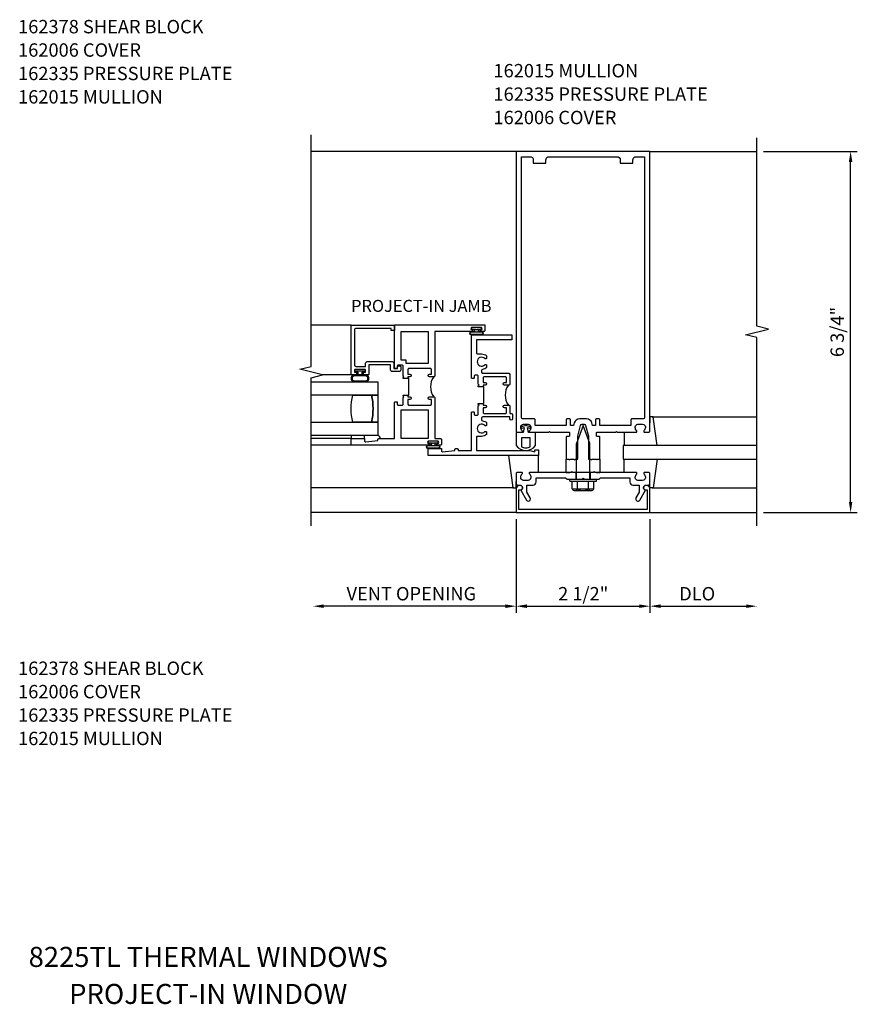
# Model space of a CAD drawing. Extents: x 0 to 150, y 0 to 76.
# Drawn here: x 73 to 89, y 43 to 62 of the extents above; entities that cross this region are included whole.
import ezdxf
from ezdxf.enums import TextEntityAlignment as Align

# ---------------------------------------------------------------- set-up
doc = ezdxf.new("R2010")
doc.units = 0
doc.header["$LTSCALE"] = 0.5
doc.header["$MEASUREMENT"] = 0
doc.layers.get('0').update_dxf_attribs({"linetype": 'CONTINUOUS'})
for name, color, linetype in [('PART_NUMBERS', 6, 'CONTINUOUS'), ('R-ANNO-DIMS', 3, 'CONTINUOUS'), ('R-SWTS-DET1', 1, 'CONTINUOUS'), ('R-SWTS-DET2', 4, 'CONTINUOUS'), ('R-SWTS-DET3', 5, 'CONTINUOUS')]:
    doc.layers.add(name, color=color, linetype=linetype)
doc.styles.get("Standard").update_dxf_attribs({"font": 'arial.ttf'})

msp = doc.modelspace()

# ---------------------------------------------------------------- linework, layer by layer
at = {"layer": 'R-ANNO-DIMS', "linetype": 'ByBlock'}
for p, q in [((87.093, 59.246), (88.843, 59.246)), ((88.718, 52.696), (88.718, 59.046)), ((87.093, 52.496), (88.843, 52.496)), ((82.468, 52.371), (82.468, 50.621)), ((82.468, 52.371), (82.468, 50.621)), ((84.968, 52.371), (84.968, 50.621)), ((84.968, 52.371), (84.968, 50.621)), ((82.268, 50.746), (78.853, 50.746)), ((82.668, 50.746), (84.768, 50.746)), ((85.168, 50.746), (86.768, 50.746))]:
    msp.add_line(p, q, dxfattribs=at)
for points in [[(88.685, 59.046), (88.751, 59.046), (88.718, 59.246)], [(88.685, 52.696), (88.751, 52.696), (88.718, 52.496)], [(78.873, 50.713), (78.873, 50.779), (78.673, 50.746)], [(82.268, 50.713), (82.268, 50.779), (82.468, 50.746)], [(82.668, 50.713), (82.668, 50.779), (82.468, 50.746)], [(84.768, 50.713), (84.768, 50.779), (84.968, 50.746)], [(85.168, 50.713), (85.168, 50.779), (84.968, 50.746)], [(86.768, 50.713), (86.768, 50.779), (86.968, 50.746)]]:
    msp.add_solid(points, dxfattribs=at)
at = {"layer": 'R-SWTS-DET1'}
for p, q in [((82.468, 59.246), (78.643, 59.246)), ((84.968, 59.246), (86.968, 59.246)), ((79.384, 55.996), (78.636, 55.996)), ((79.384, 53.753), (78.636, 53.753)), ((83.405, 53.246), (83.468, 53.246)), ((83.585, 53.246), (83.585, 53.121)), ((83.851, 53.246), (83.851, 53.121)), ((83.969, 53.246), (84.031, 53.246)), ((83.468, 53.121), (83.968, 53.121)), ((82.468, 52.496), (78.636, 52.496)), ((84.968, 52.496), (86.968, 52.496))]:
    msp.add_line(p, q, dxfattribs=at)
for points in [[(78.636, 52.246), (78.636, 55.015), (78.848, 55.068), (78.423, 55.174), (78.636, 55.227), (78.636, 59.555)], [(86.968, 52.246), (86.968, 55.765), (86.756, 55.818), (87.181, 55.924), (86.968, 55.977), (86.968, 59.496)], [(80.445, 54.69), (80.46, 54.69), (80.46, 55.003), (80.446, 55.003)], [(81.849, 54.534), (81.864, 54.534), (81.864, 54.846), (81.849, 54.846)]]:
    msp.add_lwpolyline(points, dxfattribs=at)
for points in [[(83.563, 53.481), (83.578, 53.496), (83.618, 53.496), (83.618, 53.926), (83.671, 54.124, -0.339454), (83.7, 54.146), (83.736, 54.146, -0.339454), (83.765, 54.124), (83.818, 53.926), (83.818, 53.496), (83.858, 53.496), (83.873, 53.481), (83.888, 53.496), (83.961, 53.496), (83.976, 53.481), (83.991, 53.496), (84.031, 53.496), (84.031, 53.91, 0.414214), (84.021, 53.92), (83.981, 53.92, -0.414214), (83.971, 53.93), (83.971, 53.986, -0.414214), (83.981, 53.996), (84.328, 53.996), (84.343, 54.011), (84.358, 53.996), (84.71, 53.996, 0.669376), (84.721, 54.022, -0.199773), (84.694, 54.086), (84.694, 54.096, -0.414214), (84.744, 54.146), (84.832, 54.146, -0.414214), (84.882, 54.096), (84.882, 54.086, -0.199773), (84.856, 54.022, 0.669376), (84.866, 53.996), (84.948, 53.996, 0.414214), (84.968, 54.016), (84.968, 59.246), (82.468, 59.246), (82.468, 54.016, 0.414214), (82.488, 53.996), (82.57, 53.996, 0.669376), (82.581, 54.022, -0.199773), (82.554, 54.086), (82.554, 54.096, -0.414214), (82.604, 54.146), (82.692, 54.146, -0.414214), (82.742, 54.096), (82.742, 54.086, -0.199773), (82.716, 54.022, 0.669376), (82.726, 53.996), (83.078, 53.996), (83.093, 54.011), (83.108, 53.996), (83.455, 53.996, -0.414214), (83.465, 53.986), (83.465, 53.93, -0.414214), (83.455, 53.92), (83.415, 53.92, 0.414214), (83.405, 53.91), (83.405, 53.496), (83.445, 53.496), (83.46, 53.481), (83.475, 53.496), (83.548, 53.496)], [(83.405, 54.226), (83.405, 54.121), (82.823, 54.121), (82.823, 54.226, 0.414214), (82.803, 54.246), (82.598, 54.246, -0.414214), (82.568, 54.276), (82.568, 59.146), (82.728, 59.146, -0.414214), (82.788, 59.086), (82.788, 59.026), (83.023, 59.026), (83.023, 59.086, -0.414214), (83.083, 59.146), (84.353, 59.146, -0.414214), (84.413, 59.086), (84.413, 59.026), (84.648, 59.026), (84.648, 59.086, -0.414214), (84.708, 59.146), (84.868, 59.146), (84.868, 54.276, -0.414214), (84.838, 54.246), (84.633, 54.246, 0.414214), (84.613, 54.226), (84.613, 54.121), (84.031, 54.121), (84.031, 54.226, 0.414214), (84.011, 54.246), (83.971, 54.246, 0.414214), (83.951, 54.226), (83.951, 54.121), (83.895, 54.121), (83.882, 54.172, 0.339454), (83.785, 54.246), (83.651, 54.246, 0.339454), (83.555, 54.172), (83.541, 54.121), (83.485, 54.121), (83.485, 54.226, 0.414214), (83.465, 54.246), (83.425, 54.246, 0.414214)], [(79.444, 55.133, 0.414214), (79.459, 55.118), (79.472, 55.118, -0.414214), (79.487, 55.103), (79.487, 55.083, -0.414214), (79.472, 55.068), (79.399, 55.068, -0.414214), (79.384, 55.083), (79.384, 55.996), (80.197, 55.996), (80.197, 55.898), (80.134, 55.898), (80.134, 55.936), (79.474, 55.936, 0.414214), (79.444, 55.906), (79.444, 55.258, 0.414214), (79.474, 55.228), (79.654, 55.228), (79.654, 55.286, -0.414214), (79.684, 55.316), (80.151, 55.316, -0.414214), (80.181, 55.286), (80.181, 55.19), (80.251, 55.19), (80.251, 55.22, -0.414214), (80.266, 55.235), (80.296, 55.235, -0.414214), (80.311, 55.22), (80.311, 55.16, -0.414214), (80.281, 55.13), (80.151, 55.13, -0.414214), (80.121, 55.16), (80.121, 55.256), (79.714, 55.256), (79.714, 55.083, -0.414214), (79.699, 55.068), (79.627, 55.068, -0.414214), (79.612, 55.083), (79.612, 55.103, -0.414214), (79.627, 55.118), (79.639, 55.118, 0.414214), (79.654, 55.133), (79.654, 55.153, 0.414214), (79.639, 55.168), (79.459, 55.168, 0.414214), (79.444, 55.153)], [(81.649, 55.878), (80.947, 55.878), (80.947, 55.054, -0.414214), (80.927, 55.034), (80.846, 55.034, -1), (80.846, 55.084), (80.883, 55.084), (80.883, 55.17, 0.414214), (80.863, 55.19), (80.466, 55.19, 0.414214), (80.446, 55.17), (80.446, 55.084), (80.483, 55.084, -1), (80.483, 55.034), (80.446, 55.034), (80.446, 55.003), (80.446, 55.003), (80.356, 55.003), (80.356, 55.019), (80.371, 55.034), (80.356, 55.049), (80.356, 55.233, 0.414214), (80.336, 55.253), (80.267, 55.253, 0.414214), (80.247, 55.233), (80.247, 55.2, -0.414214), (80.237, 55.19), (80.207, 55.19, -0.414214), (80.197, 55.2), (80.197, 56.003), (81.884, 56.003), (81.884, 55.898, -0.414214), (81.864, 55.878), (81.806, 55.878, -1), (81.806, 55.91), (81.812, 55.91, 1), (81.812, 55.954), (81.643, 55.954, 1), (81.643, 55.91), (81.649, 55.91, -1)], [(81.887, 54.928, -1), (81.887, 54.878), (81.849, 54.878), (81.849, 54.846), (81.759, 54.846), (81.759, 54.863), (81.774, 54.878), (81.759, 54.893), (81.759, 55.045, 0.414214), (81.739, 55.065), (81.704, 55.065, 0.414214), (81.684, 55.045), (81.684, 55.013, -0.414214), (81.674, 55.003), (81.644, 55.003, -0.414214), (81.634, 55.013), (81.634, 55.815), (82.384, 55.815), (82.384, 55.725), (81.724, 55.725), (81.724, 55.48, 0.414214), (81.744, 55.46), (81.822, 55.46, -0.177014), (81.915, 55.426), (81.915, 55.387, -0.673324), (81.881, 55.373, 2.463527), (81.881, 55.258, -0.673324), (81.915, 55.244), (81.915, 55.204, -0.145843), (81.84, 55.171, 0.379055), (81.822, 55.152), (81.822, 55.119, 0.414214), (81.842, 55.099), (82.332, 55.099, -0.414214), (82.352, 55.079), (82.352, 54.898, -0.414214), (82.332, 54.878), (82.249, 54.878, -1), (82.249, 54.928), (82.287, 54.928), (82.287, 55.014, 0.414214), (82.267, 55.034), (81.869, 55.034, 0.414214), (81.849, 55.014), (81.849, 54.928)], [(80.356, 54.69), (80.446, 54.69), (80.446, 54.659), (80.483, 54.659, -1), (80.483, 54.609), (80.446, 54.609), (80.446, 54.523, 0.414214), (80.466, 54.503), (80.863, 54.503, 0.414214), (80.883, 54.523), (80.883, 54.609), (80.846, 54.609, -1), (80.846, 54.659), (80.927, 54.659, -0.414214), (80.947, 54.639), (80.947, 53.878), (81.052, 53.878, -0.414214), (81.072, 53.858), (81.072, 53.773, -0.414214), (81.052, 53.753), (80.994, 53.753, -1), (80.994, 53.785), (81, 53.785, 1), (81, 53.829), (80.831, 53.829, 1), (80.831, 53.785), (80.837, 53.785, -1), (80.837, 53.753), (79.384, 53.753), (79.384, 53.878), (79.634, 53.878), (79.634, 53.838, 0.446446), (79.657, 53.818), (79.884, 53.843), (79.884, 53.858, -0.414214), (79.904, 53.878), (80.197, 53.878), (80.197, 54.555, -0.414214), (80.207, 54.565), (80.237, 54.565, -0.414214), (80.247, 54.555), (80.247, 54.523, 0.414214), (80.267, 54.503), (80.336, 54.503, 0.414214), (80.356, 54.523), (80.356, 54.644), (80.371, 54.659), (80.356, 54.674)], [(81.822, 53.92), (81.744, 53.92, 0.414214), (81.724, 53.9), (81.724, 53.655), (82.725, 53.655), (82.819, 53.63), (82.819, 53.665), (82.884, 53.665), (82.884, 53.565), (80.822, 53.565), (80.822, 53.69), (81.072, 53.69), (81.072, 53.65, 0.446679), (81.094, 53.63), (81.322, 53.655), (81.322, 53.67, -0.414214), (81.342, 53.69), (81.364, 53.69, -0.414214), (81.384, 53.67), (81.384, 53.655), (81.634, 53.655), (81.634, 54.368, -0.414214), (81.644, 54.378), (81.674, 54.378, -0.414214), (81.684, 54.368), (81.684, 54.335, 0.414214), (81.704, 54.315), (81.739, 54.315, 0.414214), (81.759, 54.335), (81.759, 54.488), (81.774, 54.503), (81.759, 54.518), (81.759, 54.534), (81.849, 54.534), (81.849, 54.503), (81.887, 54.503, -1), (81.887, 54.453), (81.849, 54.453), (81.849, 54.367, 0.414214), (81.869, 54.347), (82.267, 54.347, 0.414214), (82.287, 54.367), (82.287, 54.453), (82.249, 54.453, -1), (82.249, 54.503), (82.332, 54.503, -0.414214), (82.352, 54.483), (82.352, 54.347), (82.382, 54.347, -0.414214), (82.402, 54.327), (82.402, 54.247, -1), (82.352, 54.247), (82.352, 54.282), (81.842, 54.282, 0.414214), (81.822, 54.262), (81.822, 54.229, 0.379055), (81.84, 54.209, -0.145843), (81.915, 54.176), (81.915, 54.137, -0.673324), (81.881, 54.123, 2.463527), (81.881, 54.008, -0.673324), (81.915, 53.994), (81.915, 53.954, -0.177014)], [(84.654, 53.01), (84.768, 53.01), (84.768, 52.875), (84.707, 52.77, 1), (84.777, 52.73), (84.882, 52.913, -0.84909), (84.898, 53.01), (84.938, 53.01, 0.414214), (84.968, 53.04), (84.968, 53.226, 0.414214), (84.948, 53.246), (84.866, 53.246, 0.669376), (84.856, 53.22, -0.199773), (84.882, 53.157), (84.882, 53.146, -0.414214), (84.832, 53.096), (84.744, 53.096, -0.414214), (84.694, 53.146), (84.694, 53.157, -0.199773), (84.721, 53.22, 0.669376), (84.71, 53.246), (83.943, 53.246), (83.928, 53.261), (83.913, 53.246), (83.523, 53.246), (83.508, 53.261), (83.493, 53.246), (82.726, 53.246, 0.669376), (82.716, 53.22, -0.199773), (82.742, 53.157), (82.742, 53.146, -0.414214), (82.692, 53.096), (82.604, 53.096, -0.414214), (82.554, 53.146), (82.554, 53.157, -0.199773), (82.581, 53.22, 0.669376), (82.57, 53.246), (82.488, 53.246, 0.414214), (82.468, 53.226), (82.468, 53.04, 0.414214), (82.498, 53.01), (82.538, 53.01, -0.84909), (82.554, 52.913), (82.66, 52.73, 1), (82.729, 52.77), (82.668, 52.875), (82.668, 53.01), (82.782, 53.01, 0.414214), (82.842, 53.07), (82.842, 53.146), (83.393, 53.146), (83.418, 53.121), (83.703, 53.121), (83.718, 53.136), (83.733, 53.121), (84.018, 53.121), (84.043, 53.146), (84.594, 53.146), (84.594, 53.07, 0.414214)], [(82.518, 52.556), (82.518, 52.92), (82.548, 52.92, 1), (82.548, 53), (82.528, 53, 0.414214), (82.468, 52.94), (82.468, 52.496), (84.968, 52.496), (84.968, 52.94, 0.414214), (84.908, 53), (84.888, 53, 1), (84.888, 52.92), (84.918, 52.92), (84.918, 52.556)]]:
    msp.add_lwpolyline(points, format="xyb", close=True, dxfattribs=at)
for points in [[(80.412, 55.28), (80.412, 55.343), (80.322, 55.343), (80.322, 55.878), (80.822, 55.878), (80.822, 55.28)], [(80.822, 53.878), (80.322, 53.878), (80.322, 54.413), (80.822, 54.413)]]:
    msp.add_lwpolyline(points, close=True, dxfattribs=at)
for points in [[(80.927, 55.034, 0.32), (80.927, 54.659)], [(82.322, 54.878, 0.32), (82.322, 54.503)]]:
    msp.add_lwpolyline(points, format="xyb", dxfattribs=at)
at = {"layer": 'R-SWTS-DET2'}
for p, q in [((81.822, 55.954), (81.635, 55.954)), ((81.635, 55.954), (81.635, 55.926)), ((81.822, 55.926), (81.822, 55.954)), ((81.828, 55.815), (81.629, 55.815)), ((81.635, 55.926), (81.698, 55.926)), ((81.698, 55.926), (81.713, 55.926)), ((81.698, 55.882), (81.698, 55.926)), ((81.713, 55.926), (81.728, 55.911)), ((81.728, 55.911), (81.743, 55.926)), ((81.743, 55.926), (81.758, 55.926)), ((81.758, 55.926), (81.822, 55.926)), ((81.758, 55.926), (81.758, 55.882)), ((79.399, 55.068), (78.847, 55.068)), ((85.028, 54.286), (84.968, 54.286)), ((84.968, 54.286), (84.968, 54.17)), ((85.011, 54.286), (86.968, 54.286)), ((85.105, 53.746), (85.028, 54.286)), ((83.718, 54.121), (83.593, 53.786)), ((83.843, 53.786), (83.718, 54.121)), ((84.488, 53.996), (84.488, 53.746)), ((79.384, 53.878), (78.636, 53.878)), ((81.009, 53.829), (80.822, 53.829)), ((80.822, 53.829), (80.822, 53.801)), ((80.822, 53.801), (80.885, 53.801)), ((80.885, 53.801), (80.9, 53.801)), ((80.885, 53.757), (80.885, 53.801)), ((80.9, 53.801), (80.915, 53.786)), ((80.915, 53.786), (80.93, 53.801)), ((80.93, 53.801), (80.945, 53.801)), ((80.945, 53.801), (81.009, 53.801)), ((80.945, 53.801), (80.945, 53.757)), ((81.009, 53.801), (81.009, 53.829)), ((83.593, 53.121), (83.593, 53.786)), ((83.843, 53.121), (83.843, 53.786)), ((81.015, 53.69), (80.816, 53.69)), ((82.322, 53.565), (82.408, 52.96)), ((82.885, 53.25), (82.885, 53.565)), ((83.405, 53.246), (83.405, 53.496)), ((84.031, 53.496), (84.031, 53.246)), ((84.488, 53.246), (84.488, 53.496)), ((85.105, 53.496), (85.028, 52.956)), ((82.468, 52.96), (82.468, 53.076)), ((83.468, 53.081), (83.468, 53.121)), ((83.468, 53.081), (83.968, 53.081)), ((83.515, 52.941), (83.515, 53.081)), ((83.617, 52.941), (83.617, 53.081)), ((83.82, 52.941), (83.82, 53.081)), ((83.921, 52.941), (83.921, 53.081)), ((83.968, 53.081), (83.968, 53.121)), ((84.968, 52.956), (84.968, 53.072)), ((82.425, 52.956), (78.636, 52.956)), ((82.408, 52.96), (82.468, 52.96)), ((82.408, 52.956), (82.468, 52.956)), ((83.532, 52.937), (83.905, 52.937)), ((83.532, 52.919), (83.532, 52.937)), ((83.566, 52.906), (83.87, 52.906)), ((83.905, 52.919), (83.905, 52.937)), ((85.028, 52.956), (84.968, 52.956)), ((85.011, 52.956), (86.968, 52.956))]:
    msp.add_line(p, q, dxfattribs=at)
for points in [[(81.765, 55.878), (81.828, 55.878, -0.8), (81.828, 55.815), (81.629, 55.815, -0.8), (81.629, 55.878), (81.692, 55.878)], [(79.514, 55.068), (79.514, 55.117), (79.471, 55.117, -1), (79.471, 55.147), (79.628, 55.147, -1), (79.628, 55.117), (79.584, 55.117), (79.584, 55.068)], [(80.952, 53.753), (81.015, 53.753, -0.8), (81.015, 53.69), (80.816, 53.69, -0.8), (80.816, 53.753), (80.879, 53.753)]]:
    msp.add_lwpolyline(points, format="xyb", dxfattribs=at)
for points in [[(81.629, 55.871), (81.828, 55.871, -0.742268), (81.828, 55.822), (81.629, 55.822, -0.742268)], [(79.667, 54.938, 0.763339), (79.667, 55.068), (79.432, 55.068, 0.760091), (79.432, 54.938)], [(79.432, 54.958), (79.667, 54.958, 0.676797), (79.667, 55.048), (79.432, 55.048, 0.676797)], [(80.816, 53.746), (81.015, 53.746, -0.742268), (81.015, 53.697), (80.816, 53.697, -0.742268)]]:
    msp.add_lwpolyline(points, format="xyb", close=True, dxfattribs=at)
for points in [[(82.678, 54.086), (82.722, 54.074), (82.728, 54.074), (82.734, 54.077), (82.738, 54.083), (82.737, 54.09), (82.734, 54.096), (82.728, 54.099), (82.728, 54.099), (82.648, 54.121), (82.568, 54.099), (82.568, 54.099), (82.562, 54.096), (82.558, 54.09), (82.558, 54.083), (82.562, 54.077), (82.568, 54.074), (82.574, 54.074), (82.618, 54.086), (82.598, 53.991), (82.468, 53.991), (82.468, 53.746), (82.468, 53.746), (82.506, 53.706), (82.55, 53.678), (82.598, 53.661), (82.648, 53.656), (82.698, 53.661), (82.746, 53.678), (82.79, 53.706), (82.828, 53.746), (82.828, 53.746), (82.828, 53.991), (82.698, 53.991)], [(79.384, 53.878), (79.634, 53.878), (79.634, 53.938), (79.384, 53.938)], [(82.728, 53.891), (82.568, 53.891), (82.568, 53.725), (82.568, 53.725), (82.621, 53.708), (82.675, 53.708), (82.728, 53.725), (82.728, 53.725)]]:
    msp.add_lwpolyline(points, close=True, dxfattribs=at)
for centre, radius, start, end in [((81.728, 55.821), 0.0675, 116.3878, 123.1715), ((81.728, 55.821), 0.0675, 56.8285, 63.6122), ((79.863, 53.877), 0.0642, 0.4193, 70.2601), ((80.915, 53.696), 0.0675, 116.3878, 123.1715), ((80.915, 53.696), 0.0675, 56.8285, 63.6122), ((83.566, 52.961), 0.0543, 200.9107, 339.0893), ((83.718, 53.071), 0.165, 232.0123, 307.9877), ((83.87, 52.961), 0.0543, 200.9107, 339.0893)]:
    msp.add_arc(centre, radius, start, end, dxfattribs=at)
at = {"layer": 'R-SWTS-DET3'}
for points in [[(78.636, 54.938), (79.884, 54.938), (79.884, 54.688), (78.636, 54.688)], [(78.636, 54.188), (79.884, 54.188), (79.884, 53.938), (78.636, 53.938)], [(86.968, 53.746), (84.468, 53.746), (84.468, 53.496), (86.968, 53.496)]]:
    msp.add_lwpolyline(points, dxfattribs=at)
for points in [[(79.764, 54.188), (79.414, 54.188, -0.12), (79.414, 54.688), (79.764, 54.688, -0.12)], [(79.764, 54.688), (79.884, 54.688), (79.884, 54.188), (79.764, 54.188, 0.12)]]:
    msp.add_lwpolyline(points, format="xyb", close=True, dxfattribs=at)

# ---------------------------------------------------------------- texts
at = {"color": 2}
msp.add_text('PROJECT-IN JAMB', height=0.2244, dxfattribs=at).set_placement((79.384, 56.246))
at = {"color": 7, "linetype": 'Continuous'}
msp.add_text('8225TL THERMAL WINDOWS', height=0.375, dxfattribs=at).set_placement((76.714, 44.004), align=Align.CENTER)
at = {"linetype": 'Continuous'}
msp.add_text('PROJECT-IN WINDOW', height=0.375, dxfattribs=at).set_placement((76.714, 43.312), align=Align.CENTER)
at = {"layer": 'PART_NUMBERS'}
for s, p in [('162378 SHEAR BLOCK', (73.16, 61.452)), ('162006 COVER', (73.16, 61.015)), ('162335 PRESSURE PLATE', (73.16, 60.577)), ('162015 MULLION', (82.044, 60.629)), ('162015 MULLION', (73.16, 60.14)), ('162335 PRESSURE PLATE', (82.044, 60.191)), ('162006 COVER', (82.044, 59.754)), ('162378 SHEAR BLOCK', (73.16, 49.461)), ('162006 COVER', (73.16, 49.024)), ('162335 PRESSURE PLATE', (73.16, 48.586)), ('162015 MULLION', (73.16, 48.149))]:
    msp.add_text(s, height=0.25, dxfattribs=at).set_placement(p)
at = {"layer": 'R-ANNO-DIMS', "linetype": 'ByBlock'}
msp.add_text('6 3/4"', height=0.25, rotation=90, dxfattribs=at).set_placement((88.468, 55.871), align=Align.MIDDLE_CENTER)
for s, p in [('VENT OPENING', (80.509, 50.979)), ('2 1/2"', (83.721, 50.979)), ('DLO', (85.851, 50.979))]:
    msp.add_text(s, height=0.25, dxfattribs=at).set_placement(p, align=Align.MIDDLE_CENTER)

doc.saveas('drawing.dxf')
